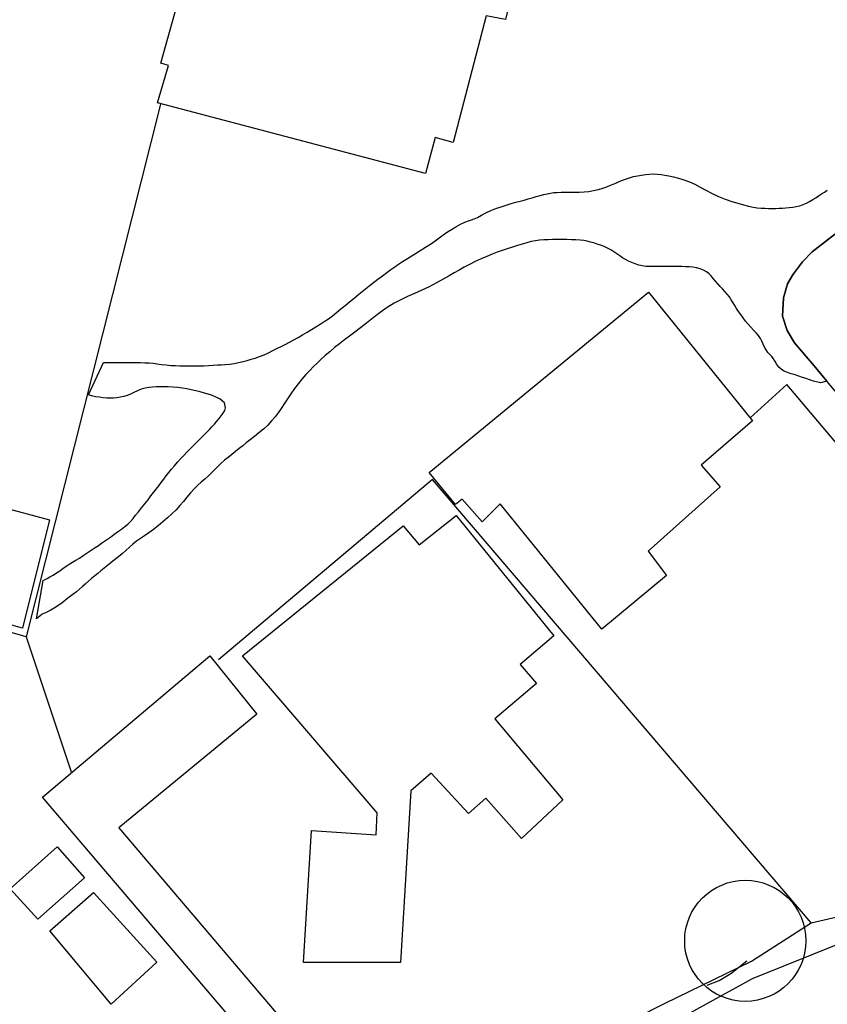
# Model space of a CAD drawing. Units: millimetres. Extents: x -102 to 11311, y 10 to 7839.
# Drawn here: x 10200 to 10270, y 4559 to 4645 of the extents above; entities that cross this region are included whole.
import ezdxf

# ---------------------------------------------------------------- set-up
doc = ezdxf.new("R2010")
doc.units = ezdxf.units.MM
for name, color, linetype in [('LIN_CERCOS1_SHP', 7, 'Continuous'), ('POL_CALLSOL1_SHP', 1, 'Continuous'), ('POL_CONST1_SHP', 6, 'Continuous'), ('POL_PLAYA1_SHP', 7, 'Continuous')]:
    doc.layers.add(name, color=color, linetype=linetype)

msp = doc.modelspace()

# ---------------------------------------------------------------- linework, layer by layer
at = {"layer": 'LIN_CERCOS1_SHP'}
for points in [[(10212.351, 4637.29), (10200.722, 4591.174)], [(10200.722, 4591.174), (10101.272, 4619.645)], [(10266.513, 4613.024), (10263.325, 4610.126)], [(10268.62, 4566.428), (10280.261, 4569.132), (10289.574, 4571.085), (10294.155, 4572.211), (10295.657, 4573.338), (10296.783, 4574.54), (10297.384, 4576.117), (10297.234, 4578.069), (10296.333, 4579.872), (10272.956, 4605.381), (10266.513, 4613.024)], [(10235.849, 4604.793), (10217.358, 4589.2)], [(10263.438, 4563.124), (10268.62, 4566.428), (10235.849, 4604.793)], [(10200.722, 4591.174), (10204.62, 4579.508)], [(10255.93, 4559.444), (10263.438, 4563.124)], [(10237.613, 4550.21), (10255.93, 4559.444)]]:
    msp.add_lwpolyline(points, dxfattribs=at)
at = {"layer": 'POL_CALLSOL1_SHP'}
for p, q in [((10263.541, 4561.631), (10271.499, 4564.814)), ((10261.65, 4562.051), (10263.042, 4563.144)), ((10256.74, 4557.869), (10263.541, 4561.631)), ((10260.663, 4561.454), (10261.65, 4562.051)), ((10259.606, 4561.042), (10260.663, 4561.454))]:
    msp.add_line(p, q, dxfattribs=at)
for points in [[(10275.378, 4629.677), (10268.691, 4624.491), (10267.844, 4623.632), (10267.065, 4622.609), (10267.036, 4622.56), (10266.561, 4621.732), (10266.204, 4620.515), (10266.139, 4618.94), (10266.529, 4617.706), (10267.163, 4616.634), (10268.857, 4614.636), (10268.857, 4614.636), (10269.975, 4613.315), (10269.416, 4613.157), (10268.795, 4613.315), (10268.485, 4613.42), (10268.485, 4613.418), (10268.468, 4613.424), (10268.168, 4613.525), (10267.864, 4613.63), (10267.547, 4613.738), (10267.214, 4613.843), (10266.88, 4613.946), (10266.566, 4614.049), (10266.285, 4614.168), (10266.037, 4614.319), (10265.819, 4614.515), (10265.633, 4614.748), (10265.479, 4614.996), (10265.343, 4615.233), (10265.198, 4615.44), (10264.864, 4615.801), (10264.707, 4616.006), (10264.575, 4616.243), (10264.459, 4616.5), (10264.345, 4616.76), (10264.213, 4617.009), (10264.053, 4617.246), (10263.857, 4617.479), (10263.629, 4617.719), (10263.385, 4617.969), (10263.146, 4618.232), (10262.922, 4618.51), (10262.713, 4618.798), (10262.516, 4619.081), (10262.333, 4619.348), (10262.163, 4619.598), (10262.003, 4619.841), (10261.849, 4620.086), (10261.695, 4620.338), (10261.533, 4620.591), (10261.351, 4620.836), (10261.147, 4621.068), (10260.934, 4621.29), (10260.724, 4621.51), (10260.522, 4621.732), (10260.329, 4621.96), (10260.145, 4622.192), (10259.962, 4622.416), (10259.765, 4622.617), (10259.542, 4622.783), (10259.286, 4622.916), (10258.999, 4623.021), (10258.69, 4623.104), (10258.372, 4623.163), (10258.053, 4623.198), (10257.735, 4623.214), (10257.413, 4623.219), (10257.085, 4623.22), (10256.758, 4623.22), (10256.437, 4623.22), (10256.123, 4623.22), (10255.814, 4623.22), (10255.51, 4623.22), (10255.208, 4623.221), (10254.904, 4623.222), (10254.599, 4623.227), (10254.296, 4623.244), (10253.994, 4623.283), (10253.691, 4623.352), (10253.388, 4623.45), (10253.093, 4623.566), (10252.814, 4623.693), (10252.552, 4623.833), (10252.302, 4623.988), (10252.053, 4624.159), (10251.799, 4624.336), (10251.537, 4624.51), (10251.269, 4624.673), (10250.99, 4624.82), (10250.699, 4624.953), (10250.399, 4625.07), (10250.101, 4625.174), (10249.81, 4625.268), (10249.525, 4625.35), (10249.238, 4625.419), (10248.941, 4625.474), (10248.621, 4625.513), (10248.268, 4625.537), (10247.88, 4625.549), (10247.469, 4625.553), (10247.051, 4625.554), (10246.641, 4625.554), (10246.245, 4625.553), (10245.862, 4625.549), (10245.492, 4625.536), (10245.127, 4625.507), (10244.76, 4625.457), (10244.389, 4625.383), (10244.01, 4625.286), (10243.618, 4625.17), (10243.203, 4625.04), (10242.768, 4624.9), (10242.325, 4624.759), (10241.89, 4624.618), (10241.461, 4624.471), (10241.024, 4624.302), (10240.56, 4624.106), (10240.065, 4623.887), (10239.554, 4623.651), (10239.055, 4623.407), (10238.589, 4623.162), (10238.157, 4622.919), (10237.736, 4622.673), (10237.289, 4622.411), (10236.782, 4622.121), (10236.208, 4621.804), (10235.582, 4621.479), (10234.938, 4621.17), (10234.309, 4620.889), (10233.709, 4620.625), (10233.132, 4620.352), (10232.552, 4620.043), (10231.952, 4619.677), (10231.339, 4619.256), (10230.733, 4618.799), (10230.159, 4618.34), (10229.63, 4617.913), (10229.147, 4617.536), (10228.697, 4617.199), (10228.263, 4616.878), (10227.831, 4616.549), (10227.397, 4616.207), (10226.971, 4615.859), (10226.571, 4615.518), (10226.209, 4615.191), (10225.881, 4614.877), (10225.567, 4614.564), (10225.247, 4614.234), (10224.913, 4613.875), (10224.572, 4613.489), (10224.238, 4613.085), (10223.921, 4612.664), (10223.618, 4612.226), (10223.326, 4611.78), (10223.048, 4611.346), (10222.785, 4610.942), (10222.528, 4610.568), (10222.255, 4610.213), (10221.949, 4609.862), (10221.609, 4609.511), (10221.243, 4609.166), (10220.859, 4608.834), (10220.468, 4608.52), (10220.094, 4608.231), (10219.755, 4607.968), (10219.448, 4607.723), (10219.147, 4607.478), (10218.835, 4607.224), (10218.514, 4606.967), (10218.198, 4606.715), (10217.884, 4606.46), (10217.555, 4606.174), (10217.201, 4605.839), (10216.836, 4605.473), (10216.488, 4605.126), (10216.17, 4604.834), (10215.869, 4604.581), (10215.567, 4604.315), (10215.257, 4604.001), (10214.942, 4603.642), (10214.633, 4603.264), (10214.33, 4602.893), (10214.019, 4602.536), (10213.686, 4602.188), (10213.327, 4601.841), (10212.948, 4601.492), (10212.552, 4601.143), (10212.146, 4600.803), (10211.738, 4600.484), (10211.339, 4600.197), (10210.96, 4599.938), (10210.605, 4599.698), (10210.273, 4599.46), (10209.961, 4599.206), (10209.656, 4598.935), (10209.348, 4598.651), (10209.03, 4598.37), (10208.703, 4598.098), (10208.377, 4597.838), (10208.06, 4597.589), (10207.757, 4597.35), (10207.469, 4597.121), (10207.194, 4596.898), (10206.926, 4596.676), (10206.655, 4596.451), (10206.378, 4596.221), (10206.102, 4595.988), (10205.838, 4595.756), (10205.586, 4595.527), (10205.336, 4595.306), (10205.069, 4595.087), (10204.75, 4594.839), (10204.34, 4594.522), (10203.835, 4594.137), (10203.292, 4593.753), (10202.798, 4593.459), (10202.406, 4593.273), (10202.119, 4593.133), (10201.914, 4592.974), (10201.63, 4592.745), (10202.201, 4596.058), (10202.201, 4596.058), (10202.548, 4596.231), (10202.783, 4596.367), (10203.055, 4596.533), (10203.34, 4596.717), (10203.624, 4596.909), (10203.9, 4597.104), (10204.172, 4597.294), (10204.446, 4597.473), (10204.727, 4597.645), (10205.018, 4597.818), (10205.323, 4598.003), (10205.649, 4598.21), (10205.999, 4598.442), (10206.356, 4598.683), (10206.686, 4598.906), (10206.974, 4599.101), (10207.238, 4599.281), (10207.496, 4599.458), (10207.749, 4599.635), (10208.015, 4599.823), (10208.312, 4600.036), (10208.637, 4600.268), (10208.96, 4600.501), (10209.259, 4600.725), (10209.521, 4600.948), (10209.751, 4601.179), (10209.967, 4601.426), (10210.193, 4601.699), (10210.441, 4602.005), (10210.711, 4602.344), (10210.99, 4602.7), (10211.261, 4603.05), (10211.513, 4603.375), (10211.746, 4603.678), (10211.969, 4603.971), (10212.188, 4604.261), (10212.406, 4604.548), (10212.624, 4604.831), (10212.843, 4605.113), (10213.069, 4605.397), (10213.305, 4605.688), (10213.555, 4605.987), (10213.815, 4606.291), (10214.08, 4606.591), (10214.352, 4606.886), (10214.635, 4607.181), (10214.931, 4607.481), (10215.233, 4607.784), (10215.531, 4608.082), (10215.817, 4608.368), (10216.086, 4608.637), (10216.336, 4608.888), (10216.569, 4609.125), (10216.791, 4609.359), (10217.006, 4609.597), (10217.212, 4609.837), (10217.409, 4610.074), (10217.594, 4610.304), (10217.76, 4610.531), (10217.892, 4610.763), (10217.97, 4611.002), (10217.89, 4611.44), (10217.506, 4611.743), (10217.26, 4611.865), (10217.005, 4611.98), (10216.74, 4612.086), (10216.453, 4612.182), (10216.137, 4612.276), (10215.786, 4612.373), (10215.404, 4612.474), (10215.007, 4612.569), (10214.616, 4612.651), (10214.231, 4612.714), (10213.829, 4612.759), (10213.408, 4612.789), (10213.002, 4612.808), (10212.637, 4612.817), (10212.297, 4612.816), (10211.969, 4612.808), (10211.653, 4612.79), (10211.337, 4612.758), (10211.004, 4612.698), (10210.665, 4612.603), (10210.344, 4612.476), (10210.046, 4612.335), (10209.757, 4612.197), (10209.465, 4612.078), (10209.166, 4611.985), (10208.863, 4611.918), (10208.564, 4611.875), (10208.272, 4611.851), (10207.983, 4611.843), (10207.687, 4611.851), (10207.377, 4611.874), (10207.058, 4611.912), (10206.751, 4611.961), (10206.489, 4612.014), (10206.189, 4612.092), (10206.121, 4612.113), (10207.413, 4614.913), (10207.82, 4614.913), (10208.084, 4614.913), (10208.361, 4614.913), (10208.641, 4614.913), (10208.922, 4614.913), (10209.209, 4614.913), (10209.514, 4614.913), (10209.85, 4614.913), (10210.222, 4614.913), (10210.613, 4614.912), (10210.997, 4614.907), (10211.358, 4614.892), (10211.705, 4614.861), (10212.059, 4614.815), (10212.432, 4614.762), (10212.827, 4614.712), (10213.234, 4614.674), (10213.636, 4614.65), (10214.024, 4614.638), (10214.4, 4614.634), (10214.784, 4614.633), (10215.196, 4614.634), (10215.636, 4614.638), (10216.08, 4614.649), (10216.504, 4614.668), (10216.896, 4614.691), (10217.258, 4614.711), (10217.6, 4614.727), (10217.942, 4614.748), (10218.307, 4614.784), (10218.699, 4614.842), (10219.098, 4614.919), (10219.479, 4615.008), (10219.833, 4615.101), (10220.176, 4615.199), (10220.532, 4615.309), (10220.909, 4615.437), (10221.296, 4615.59), (10221.678, 4615.763), (10222.046, 4615.951), (10222.407, 4616.141), (10222.768, 4616.322), (10223.13, 4616.494), (10223.494, 4616.671), (10223.864, 4616.871), (10224.242, 4617.094), (10224.628, 4617.326), (10225.017, 4617.557), (10225.406, 4617.786), (10225.785, 4618.013), (10226.149, 4618.24), (10226.503, 4618.469), (10226.855, 4618.711), (10227.21, 4618.973), (10227.57, 4619.256), (10227.936, 4619.554), (10228.307, 4619.862), (10228.686, 4620.178), (10229.078, 4620.503), (10229.491, 4620.843), (10229.922, 4621.189), (10230.35, 4621.524), (10230.758, 4621.837), (10231.145, 4622.132), (10231.526, 4622.42), (10231.904, 4622.7), (10232.268, 4622.962), (10232.606, 4623.199), (10232.932, 4623.423), (10233.281, 4623.656), (10233.686, 4623.918), (10234.166, 4624.217), (10234.704, 4624.548), (10235.257, 4624.894), (10235.77, 4625.231), (10236.205, 4625.533), (10236.559, 4625.791), (10236.864, 4626.014), (10237.167, 4626.226), (10237.504, 4626.445), (10237.88, 4626.672), (10238.273, 4626.889), (10238.646, 4627.068), (10238.968, 4627.192), (10239.233, 4627.273), (10239.474, 4627.355), (10239.748, 4627.48), (10240.087, 4627.659), (10240.483, 4627.865), (10240.909, 4628.064), (10241.347, 4628.239), (10241.791, 4628.393), (10242.237, 4628.538), (10242.668, 4628.672), (10243.069, 4628.789), (10243.435, 4628.889), (10243.782, 4628.984), (10244.13, 4629.082), (10244.484, 4629.183), (10244.836, 4629.283), (10245.174, 4629.375), (10245.489, 4629.457), (10245.785, 4629.526), (10246.071, 4629.581), (10246.357, 4629.62), (10246.654, 4629.644), (10246.975, 4629.656), (10247.328, 4629.66), (10247.715, 4629.661), (10248.127, 4629.662), (10248.546, 4629.667), (10248.965, 4629.684), (10249.382, 4629.724), (10249.798, 4629.793), (10250.203, 4629.89), (10250.582, 4630.005), (10250.933, 4630.129), (10251.261, 4630.256), (10251.578, 4630.389), (10251.894, 4630.525), (10252.218, 4630.662), (10252.552, 4630.794), (10252.897, 4630.911), (10253.247, 4631.008), (10253.593, 4631.085), (10253.935, 4631.147), (10254.276, 4631.195), (10254.619, 4631.225), (10254.961, 4631.236), (10255.296, 4631.225), (10255.623, 4631.194), (10255.953, 4631.143), (10256.303, 4631.073), (10256.69, 4630.983), (10257.124, 4630.87), (10257.593, 4630.728), (10258.071, 4630.553), (10258.542, 4630.341), (10259.013, 4630.094), (10259.508, 4629.823), (10260.041, 4629.55), (10260.604, 4629.292), (10261.175, 4629.06), (10261.735, 4628.861), (10262.267, 4628.697), (10262.756, 4628.565), (10263.195, 4628.46), (10263.586, 4628.378), (10263.939, 4628.318), (10264.271, 4628.283), (10264.598, 4628.267), (10264.925, 4628.262), (10265.248, 4628.261), (10265.558, 4628.262), (10265.853, 4628.266), (10266.139, 4628.277), (10266.424, 4628.297), (10266.716, 4628.325), (10267.015, 4628.361), (10267.318, 4628.412), (10267.617, 4628.486), (10267.908, 4628.588), (10268.191, 4628.716), (10268.468, 4628.861), (10268.737, 4629.02), (10268.997, 4629.183), (10269.25, 4629.347), (10269.5, 4629.509), (10269.75, 4629.672), (10270.003, 4629.836)], [(10300.24, 4577.615), (10269.974, 4613.319), (10268.857, 4614.636), (10267.163, 4616.634), (10266.529, 4617.706), (10266.139, 4618.94), (10266.204, 4620.515), (10266.561, 4621.732), (10267.036, 4622.56), (10267.065, 4622.609), (10267.844, 4623.632), (10268.691, 4624.491), (10275.378, 4629.677)]]:
    msp.add_lwpolyline(points, dxfattribs=at)
at = {"layer": 'POL_CONST1_SHP'}
for points in [[(10221.033, 4671.86), (10231.705, 4668.765), (10232.474, 4671.495), (10237.211, 4669.965), (10236.658, 4667.329), (10245.665, 4664.718), (10241.724, 4649.597), (10243.26, 4649.122), (10242.167, 4644.604), (10240.503, 4644.913), (10237.649, 4633.963), (10236.092, 4634.385), (10235.244, 4631.267), (10212.069, 4637.389), (10213.041, 4640.629), (10212.36, 4640.814), (10221.033, 4671.86)], [(10254.534, 4621.007), (10263.532, 4609.886), (10259.098, 4606.04), (10260.729, 4604.176), (10254.516, 4598.585), (10256.098, 4596.497), (10250.495, 4591.855), (10241.703, 4602.701), (10240.15, 4601.147), (10238.441, 4603.089), (10237.855, 4602.626), (10235.572, 4605.416), (10254.534, 4621.007)], [(10202.736, 4601.298), (10200.396, 4591.94), (10195.185, 4593.402), (10197.684, 4602.654), (10202.736, 4601.298)], [(10219.419, 4589.544), (10233.324, 4600.781), (10234.705, 4599.147), (10237.897, 4601.691), (10246.362, 4591.285), (10243.457, 4588.795), (10244.842, 4587.156), (10241.255, 4584.092), (10247.139, 4577.073), (10243.567, 4573.734), (10240.46, 4577.229), (10238.985, 4575.908), (10235.746, 4579.387), (10233.974, 4577.873), (10233.083, 4563.017), (10224.696, 4563.017), (10225.394, 4574.433), (10230.986, 4574.045), (10231.079, 4575.964), (10219.419, 4589.544)], [(10216.61, 4589.544), (10220.683, 4584.487), (10208.744, 4574.655), (10225.459, 4554.991), (10223.071, 4552.743), (10202.142, 4577.324), (10216.61, 4589.544)], [(10199.352, 4569.38), (10203.393, 4573.025), (10205.77, 4570.331), (10201.729, 4566.765), (10199.352, 4569.38)], [(10206.562, 4569.063), (10212.029, 4563.041), (10208.068, 4559.397), (10202.759, 4565.735), (10206.562, 4569.063)]]:
    msp.add_lwpolyline(points, close=True, dxfattribs=at)
at = {"layer": 'POL_PLAYA1_SHP'}
msp.add_circle((10262.908, 4564.882), 5.239, dxfattribs=at)

doc.saveas('drawing.dxf')
